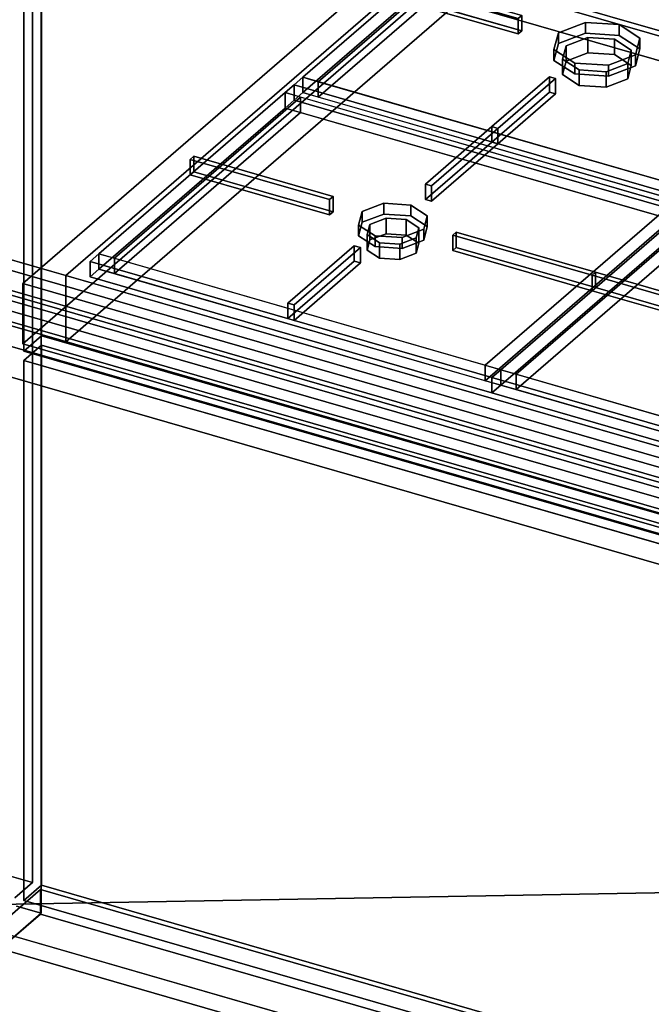
# Model space of a CAD drawing. Extents: x -1285 to 3499, y -2113 to 2325.
# Drawn here: x 247 to 603, y -1113 to -559 of the extents above; entities that cross this region are included whole.
import ezdxf

# ---------------------------------------------------------------- set-up
doc = ezdxf.new("R2010")
doc.units = 0
doc.layers.add('layer0', color=7, linetype='CONTINUOUS')

# ---------------------------------------------------------------- blocks, each defined once
blk = doc.blocks.new('PF_OBJECT2')
at = {"layer": 'layer0'}
for p, q in [((3464.1, -1000), (-1250, -1082.53)), ((-1250, -1082.53), (3464.1, -1000))]:
    blk.add_line(p, q, dxfattribs=at)
blk = doc.blocks.new('PF_OBJECT186')
at = {"layer": 'layer0'}
for p, q in [((3.29, -1269.39), (258.79, -1048.12)), ((258.79, -1048.12), (3.29, -1269.39)), ((258.79, -1061.98), (258.79, -1048.12)), ((258.79, -1048.12), (1270.31, -1340.12)), ((258.79, -1048.12), (258.79, -1061.98)), ((1270.31, -1340.12), (258.79, -1048.12)), ((258.79, -1061.98), (3.29, -1283.25)), ((3.29, -1283.25), (258.79, -1061.98)), ((1270.31, -1353.98), (258.79, -1061.98)), ((258.79, -1061.98), (1270.31, -1353.98))]:
    blk.add_line(p, q, dxfattribs=at)
blk = doc.blocks.new('PF_OBJECT187')
at = {"layer": 'layer0'}
for p, q in [((1012.81, -953.44), (1.29, -661.44)), ((1.29, -661.44), (1012.81, -953.44)), ((3.29, -659.71), (1014.81, -951.71)), ((1014.81, -951.71), (3.29, -659.71))]:
    blk.add_line(p, q, dxfattribs=at)
blk = doc.blocks.new('PF_OBJECT188')
at = {"layer": 'layer0'}
for p, q in [((28.29, -638.06), (1039.81, -930.06)), ((1039.81, -930.06), (28.29, -638.06)), ((1039.81, -943.91), (28.29, -651.91)), ((28.29, -651.91), (1039.81, -943.91)), ((1014.81, -951.71), (3.29, -659.71)), ((3.29, -659.71), (1014.81, -951.71)), ((3.29, -673.56), (1014.81, -965.56)), ((1014.81, -965.56), (3.29, -673.56))]:
    blk.add_line(p, q, dxfattribs=at)
blk = doc.blocks.new('PF_OBJECT189')
at = {"layer": 'layer0'}
for p, q in [((259.29, -1061.54), (259.29, -438)), ((259.29, -438), (259.29, -1061.54)), ((233.79, -460.09), (1245.31, -752.09)), ((1245.31, -752.09), (233.79, -460.09)), ((1245.31, -765.94), (233.79, -473.94)), ((233.79, -473.94), (1245.31, -765.94)), ((245.44, -1057.54), (259.29, -1061.54)), ((259.29, -1061.54), (245.44, -1057.54)), ((259.29, -1061.54), (-23.71, -1306.63)), ((-23.71, -1306.63), (259.29, -1061.54))]:
    blk.add_line(p, q, dxfattribs=at)
blk = doc.blocks.new('PF_OBJECT193')
at = {"layer": 'layer0'}
for p, q in [((249.53, -750.42), (259.53, -741.76)), ((259.53, -741.76), (249.53, -750.42)), ((259.53, -1045.74), (259.53, -741.76)), ((259.53, -741.76), (1293.57, -1040.26)), ((259.53, -741.76), (259.53, -1045.74)), ((1293.57, -1040.26), (259.53, -741.76)), ((1283.57, -1048.92), (249.53, -750.42)), ((249.53, -750.42), (249.53, -1054.4)), ((249.53, -1054.4), (249.53, -750.42)), ((249.53, -750.42), (1283.57, -1048.92)), ((259.53, -1045.74), (249.53, -1054.4)), ((249.53, -1054.4), (259.53, -1045.74)), ((1293.57, -1344.24), (259.53, -1045.74)), ((259.53, -1045.74), (1293.57, -1344.24)), ((249.53, -1054.4), (1283.57, -1352.9)), ((1283.57, -1352.9), (249.53, -1054.4))]:
    blk.add_line(p, q, dxfattribs=at)
blk = doc.blocks.new('PF_OBJECT197')
at = {"layer": 'layer0'}
for p, q in [((259.53, -736.56), (259.53, -432.59)), ((259.53, -432.59), (259.53, -736.56)), ((249.53, -441.25), (249.53, -745.22)), ((249.53, -745.22), (249.53, -441.25)), ((259.53, -736.56), (249.53, -745.22)), ((249.53, -745.22), (259.53, -736.56)), ((1293.57, -1035.06), (259.53, -736.56)), ((259.53, -736.56), (1293.57, -1035.06)), ((249.53, -745.22), (1283.57, -1043.72)), ((1283.57, -1043.72), (249.53, -745.22))]:
    blk.add_line(p, q, dxfattribs=at)
blk = doc.blocks.new('PF_OBJECT221')
at = {"layer": 'layer0'}
for p, q in [((254.34, -431.96), (254.34, -1044.24)), ((254.34, -1044.24), (254.34, -431.96)), ((254.34, -1044.24), (-260.08, -895.74)), ((-260.08, -895.74), (254.34, -1044.24)), ((244.34, -1052.9), (254.34, -1044.24)), ((254.34, -1044.24), (244.34, -1052.9))]:
    blk.add_line(p, q, dxfattribs=at)
blk = doc.blocks.new('PF_OBJECT332')
at = {"layer": 'layer0'}
for p, q in [((715.4, -1210.54), (-289.18, -920.54)), ((-289.18, -920.54), (715.4, -1210.54)), ((707.41, -1217.46), (-297.18, -927.46)), ((-297.18, -927.46), (707.41, -1217.46))]:
    blk.add_line(p, q, dxfattribs=at)
blk = doc.blocks.new('PF_OBJECT337')
at = {"layer": 'layer0'}
for p, q in [((1261.67, -753.92), (222.44, -453.92)), ((508.22, -499.18), (273.22, -702.7)), ((273.22, -702.7), (508.22, -499.18)), ((508.22, -536.42), (273.22, -739.94)), ((273.22, -739.94), (508.22, -536.42)), ((508.22, -536.42), (975.88, -671.42)), ((1026.67, -920.2), (-12.56, -620.2)), ((-12.56, -620.2), (273.22, -702.7)), ((1001.67, -941.85), (-37.56, -641.85)), ((-37.56, -641.85), (1001.67, -941.85)), ((-12.56, -657.44), (1026.67, -957.44)), ((273.22, -739.94), (-12.56, -657.44)), ((-37.56, -679.09), (1001.67, -979.09)), ((1001.67, -979.09), (-37.56, -679.09)), ((273.22, -739.94), (273.22, -702.7)), ((273.22, -702.7), (740.88, -837.7)), ((273.22, -702.7), (273.22, -739.94)), ((740.88, -874.94), (273.22, -739.94))]:
    blk.add_line(p, q, dxfattribs=at)
blk = doc.blocks.new('PF_OBJECT345')
at = {"layer": 'layer0'}
for p, q in [((248.9, -707.23), (503.9, -486.39)), ((503.9, -486.39), (248.9, -707.23)), ((503.9, -520.16), (248.9, -741)), ((248.9, -741), (503.9, -520.16)), ((751.2, -852.23), (248.9, -707.23)), ((248.9, -707.23), (248.9, -741)), ((248.9, -741), (248.9, -707.23)), ((248.9, -707.23), (751.2, -852.23)), ((248.9, -741), (751.2, -886)), ((751.2, -886), (248.9, -741))]:
    blk.add_line(p, q, dxfattribs=at)
blk = doc.blocks.new('PF_OBJECT348')
at = {"layer": 'layer0'}
for p, q in [((627.55, -660.65), (622.55, -664.98)), ((622.55, -664.98), (627.55, -660.65)), ((853.58, -725.9), (627.55, -660.65)), ((627.55, -660.65), (627.55, -669.31)), ((627.55, -669.31), (627.55, -660.65)), ((627.55, -660.65), (853.58, -725.9)), ((622.55, -664.98), (517.8, -755.69)), ((517.8, -755.69), (622.55, -664.98)), ((631.21, -667.48), (526.46, -758.19)), ((526.46, -758.19), (631.21, -667.48)), ((622.55, -664.98), (848.58, -730.23)), ((631.21, -667.48), (622.55, -664.98)), ((622.55, -673.64), (622.55, -664.98)), ((622.55, -664.98), (622.55, -673.64)), ((622.55, -673.64), (627.55, -669.31)), ((627.55, -669.31), (622.55, -673.64)), ((627.55, -669.31), (853.58, -734.56)), ((853.58, -734.56), (627.55, -669.31)), ((631.21, -676.14), (631.21, -667.48)), ((839.92, -727.73), (631.21, -667.48)), ((631.21, -667.48), (631.21, -676.14)), ((517.8, -764.35), (622.55, -673.64)), ((622.55, -673.64), (517.8, -764.35)), ((848.58, -738.89), (622.55, -673.64)), ((622.55, -673.64), (631.21, -676.14)), ((631.21, -676.14), (526.46, -766.85)), ((526.46, -766.85), (631.21, -676.14)), ((631.21, -676.14), (839.92, -736.39)), ((735.17, -818.44), (839.92, -727.73)), ((839.92, -727.73), (735.17, -818.44)), ((848.58, -730.23), (743.83, -820.94)), ((743.83, -820.94), (848.58, -730.23)), ((839.92, -727.73), (839.92, -736.39)), ((839.92, -736.39), (839.92, -727.73)), ((848.58, -730.23), (839.92, -727.73)), ((853.58, -725.9), (848.58, -730.23)), ((848.58, -730.23), (853.58, -725.9)), ((848.58, -730.23), (848.58, -738.89)), ((848.58, -738.89), (848.58, -730.23)), ((853.58, -734.56), (853.58, -725.9)), ((853.58, -725.9), (853.58, -734.56)), ((735.17, -827.1), (839.92, -736.39)), ((839.92, -736.39), (735.17, -827.1)), ((839.92, -736.39), (848.58, -738.89)), ((848.58, -738.89), (853.58, -734.56)), ((853.58, -734.56), (848.58, -738.89)), ((743.83, -829.6), (848.58, -738.89)), ((848.58, -738.89), (743.83, -829.6)), ((517.8, -755.69), (512.8, -760.02)), ((512.8, -760.02), (517.8, -755.69)), ((743.83, -820.94), (517.8, -755.69)), ((517.8, -755.69), (526.46, -758.19)), ((517.8, -755.69), (517.8, -764.35)), ((517.8, -764.35), (517.8, -755.69)), ((526.46, -766.85), (526.46, -758.19)), ((526.46, -758.19), (735.17, -818.44)), ((526.46, -758.19), (526.46, -766.85)), ((738.83, -825.27), (512.8, -760.02)), ((512.8, -760.02), (512.8, -768.68)), ((512.8, -760.02), (738.83, -825.27)), ((512.8, -768.68), (512.8, -760.02)), ((512.8, -768.68), (517.8, -764.35)), ((517.8, -764.35), (512.8, -768.68)), ((517.8, -764.35), (743.83, -829.6)), ((526.46, -766.85), (517.8, -764.35)), ((512.8, -768.68), (738.83, -833.93)), ((738.83, -833.93), (512.8, -768.68)), ((735.17, -827.1), (526.46, -766.85)), ((735.17, -818.44), (735.17, -827.1)), ((735.17, -827.1), (735.17, -818.44)), ((735.17, -818.44), (743.83, -820.94)), ((743.83, -820.94), (738.83, -825.27)), ((738.83, -825.27), (743.83, -820.94)), ((738.83, -833.93), (738.83, -825.27)), ((738.83, -825.27), (738.83, -833.93)), ((743.83, -829.6), (743.83, -820.94)), ((743.83, -820.94), (743.83, -829.6)), ((743.83, -829.6), (735.17, -827.1)), ((738.83, -833.93), (743.83, -829.6)), ((743.83, -829.6), (738.83, -833.93))]:
    blk.add_line(p, q, dxfattribs=at)
blk = doc.blocks.new('PF_OBJECT352')
at = {"layer": 'layer0'}
for p, q in [((569.18, -702.54), (571.18, -700.81)), ((571.18, -700.81), (569.18, -702.54)), ((647.55, -725.17), (569.18, -702.54)), ((569.18, -702.54), (569.18, -711.2)), ((569.18, -711.2), (569.18, -702.54)), ((569.18, -702.54), (647.55, -725.17)), ((571.18, -709.47), (571.18, -700.81)), ((571.18, -700.81), (649.55, -723.43)), ((571.18, -700.81), (571.18, -709.47)), ((649.55, -723.43), (571.18, -700.81)), ((571.18, -709.47), (569.18, -711.2)), ((569.18, -711.2), (571.18, -709.47)), ((569.18, -711.2), (647.55, -733.83)), ((647.55, -733.83), (569.18, -711.2)), ((649.55, -732.09), (571.18, -709.47)), ((571.18, -709.47), (649.55, -732.09)), ((649.55, -723.43), (647.55, -725.17)), ((647.55, -725.17), (649.55, -723.43)), ((647.55, -733.83), (647.55, -725.17)), ((647.55, -725.17), (647.55, -733.83)), ((649.55, -723.43), (649.55, -732.09)), ((649.55, -732.09), (649.55, -723.43)), ((647.55, -733.83), (649.55, -732.09)), ((649.55, -732.09), (647.55, -733.83))]:
    blk.add_line(p, q, dxfattribs=at)
blk = doc.blocks.new('PF_OBJECT353')
at = {"layer": 'layer0'}
for p, q in [((439.84, -666.65), (451.98, -661.99)), ((451.98, -661.99), (439.84, -666.65)), ((451.98, -661.99), (451.98, -668.05)), ((451.98, -668.05), (451.98, -661.99)), ((451.98, -661.99), (467.16, -662.99)), ((467.16, -662.99), (451.98, -661.99)), ((467.16, -662.99), (467.16, -669.05)), ((467.16, -669.05), (467.16, -662.99)), ((467.16, -662.99), (476.48, -669.06)), ((476.48, -669.06), (467.16, -662.99)), ((437.84, -674.24), (439.84, -666.65)), ((439.84, -666.65), (437.84, -674.24)), ((439.84, -666.65), (439.84, -672.71)), ((439.84, -672.71), (439.84, -666.65)), ((451.98, -668.05), (439.84, -672.71)), ((439.84, -672.71), (451.98, -668.05)), ((467.16, -669.05), (451.98, -668.05)), ((451.98, -668.05), (467.16, -669.05)), ((476.48, -675.12), (467.16, -669.05)), ((467.16, -669.05), (476.48, -675.12)), ((476.48, -669.06), (474.48, -676.65)), ((474.48, -676.65), (476.48, -669.06)), ((476.48, -669.06), (476.48, -675.12)), ((476.48, -675.12), (476.48, -669.06)), ((439.84, -672.71), (437.84, -680.3)), ((437.84, -680.3), (439.84, -672.71)), ((447.16, -680.31), (437.84, -674.24)), ((437.84, -674.24), (437.84, -680.3)), ((437.84, -680.3), (437.84, -674.24)), ((437.84, -674.24), (447.16, -680.31)), ((474.48, -682.71), (476.48, -675.12)), ((476.48, -675.12), (474.48, -682.71)), ((437.84, -680.3), (447.16, -686.37)), ((447.16, -686.37), (437.84, -680.3)), ((447.16, -686.37), (447.16, -680.31)), ((462.34, -681.31), (447.16, -680.31)), ((447.16, -680.31), (447.16, -686.37)), ((447.16, -680.31), (462.34, -681.31)), ((474.48, -676.65), (462.34, -681.31)), ((462.34, -681.31), (474.48, -676.65)), ((462.34, -681.31), (462.34, -687.37)), ((462.34, -687.37), (462.34, -681.31)), ((474.48, -676.65), (474.48, -682.71)), ((474.48, -682.71), (474.48, -676.65)), ((447.16, -686.37), (462.34, -687.37)), ((462.34, -687.37), (447.16, -686.37)), ((462.34, -687.37), (474.48, -682.71)), ((474.48, -682.71), (462.34, -687.37))]:
    blk.add_line(p, q, dxfattribs=at)
blk = doc.blocks.new('PF_OBJECT354')
at = {"layer": 'layer0'}
for p, q in [((442.67, -679.65), (444.17, -673.96)), ((444.17, -673.96), (442.67, -679.65)), ((444.17, -673.96), (453.28, -670.47)), ((453.28, -670.47), (444.17, -673.96)), ((444.17, -673.96), (444.17, -682.62)), ((444.17, -682.62), (444.17, -673.96)), ((453.28, -670.47), (453.28, -679.13)), ((453.28, -679.13), (453.28, -670.47)), ((453.28, -670.47), (464.66, -671.22)), ((464.66, -671.22), (453.28, -670.47)), ((464.66, -671.22), (464.66, -679.88)), ((464.66, -679.88), (464.66, -671.22)), ((464.66, -671.22), (471.65, -675.77)), ((471.65, -675.77), (464.66, -671.22)), ((471.65, -675.77), (470.15, -681.46)), ((470.15, -681.46), (471.65, -675.77)), ((471.65, -675.77), (471.65, -684.43)), ((471.65, -684.43), (471.65, -675.77)), ((449.66, -684.21), (442.67, -679.65)), ((442.67, -679.65), (442.67, -688.31)), ((442.67, -688.31), (442.67, -679.65)), ((442.67, -679.65), (449.66, -684.21)), ((453.28, -679.13), (444.17, -682.62)), ((444.17, -682.62), (453.28, -679.13)), ((464.66, -679.88), (453.28, -679.13)), ((453.28, -679.13), (464.66, -679.88)), ((470.15, -681.46), (461.04, -684.96)), ((461.04, -684.96), (470.15, -681.46)), ((471.65, -684.43), (464.66, -679.88)), ((464.66, -679.88), (471.65, -684.43)), ((470.15, -681.46), (470.15, -690.12)), ((470.15, -690.12), (470.15, -681.46)), ((444.17, -682.62), (442.67, -688.31)), ((442.67, -688.31), (444.17, -682.62)), ((449.66, -692.87), (449.66, -684.21)), ((461.04, -684.96), (449.66, -684.21)), ((449.66, -684.21), (449.66, -692.87)), ((449.66, -684.21), (461.04, -684.96)), ((461.04, -684.96), (461.04, -693.62)), ((461.04, -693.62), (461.04, -684.96)), ((470.15, -690.12), (471.65, -684.43)), ((471.65, -684.43), (470.15, -690.12)), ((442.67, -688.31), (449.66, -692.87)), ((449.66, -692.87), (442.67, -688.31)), ((461.04, -693.62), (470.15, -690.12)), ((470.15, -690.12), (461.04, -693.62)), ((449.66, -692.87), (461.04, -693.62)), ((461.04, -693.62), (449.66, -692.87))]:
    blk.add_line(p, q, dxfattribs=at)
blk = doc.blocks.new('PF_OBJECT355')
at = {"layer": 'layer0'}
for p, q in [((401.52, -595.4), (396.52, -599.73)), ((396.52, -599.73), (401.52, -595.4)), ((627.55, -660.65), (401.52, -595.4)), ((401.52, -595.4), (401.52, -604.06)), ((401.52, -604.06), (401.52, -595.4)), ((401.52, -595.4), (627.55, -660.65)), ((396.52, -599.73), (291.77, -690.44)), ((291.77, -690.44), (396.52, -599.73)), ((405.18, -602.23), (300.43, -692.94)), ((300.43, -692.94), (405.18, -602.23)), ((396.52, -599.73), (622.55, -664.98)), ((405.18, -602.23), (396.52, -599.73)), ((396.52, -608.39), (396.52, -599.73)), ((396.52, -599.73), (396.52, -608.39)), ((405.18, -610.89), (405.18, -602.23)), ((613.89, -662.48), (405.18, -602.23)), ((405.18, -602.23), (405.18, -610.89)), ((291.77, -699.1), (396.52, -608.39)), ((396.52, -608.39), (291.77, -699.1)), ((396.52, -608.39), (401.52, -604.06)), ((401.52, -604.06), (396.52, -608.39)), ((622.55, -673.64), (396.52, -608.39)), ((396.52, -608.39), (405.18, -610.89)), ((401.52, -604.06), (627.55, -669.31)), ((627.55, -669.31), (401.52, -604.06)), ((405.18, -610.89), (300.43, -701.6)), ((300.43, -701.6), (405.18, -610.89)), ((405.18, -610.89), (613.89, -671.14)), ((509.14, -753.19), (613.89, -662.48)), ((613.89, -662.48), (509.14, -753.19)), ((613.89, -662.48), (613.89, -671.14)), ((613.89, -671.14), (613.89, -662.48)), ((622.55, -664.98), (613.89, -662.48)), ((627.55, -660.65), (622.55, -664.98)), ((622.55, -664.98), (627.55, -660.65)), ((627.55, -669.31), (627.55, -660.65)), ((627.55, -660.65), (627.55, -669.31)), ((622.55, -664.98), (517.8, -755.69)), ((517.8, -755.69), (622.55, -664.98)), ((622.55, -664.98), (622.55, -673.64)), ((622.55, -673.64), (622.55, -664.98)), ((622.55, -673.64), (627.55, -669.31)), ((627.55, -669.31), (622.55, -673.64)), ((509.14, -761.85), (613.89, -671.14)), ((613.89, -671.14), (509.14, -761.85)), ((517.8, -764.35), (622.55, -673.64)), ((622.55, -673.64), (517.8, -764.35)), ((613.89, -671.14), (622.55, -673.64)), ((291.77, -690.44), (286.77, -694.77)), ((286.77, -694.77), (291.77, -690.44)), ((517.8, -755.69), (291.77, -690.44)), ((291.77, -690.44), (300.43, -692.94)), ((291.77, -690.44), (291.77, -699.1)), ((291.77, -699.1), (291.77, -690.44)), ((512.8, -760.02), (286.77, -694.77)), ((286.77, -694.77), (286.77, -703.43)), ((286.77, -694.77), (512.8, -760.02)), ((286.77, -703.43), (286.77, -694.77)), ((300.43, -701.6), (300.43, -692.94)), ((300.43, -692.94), (509.14, -753.19)), ((300.43, -692.94), (300.43, -701.6)), ((286.77, -703.43), (291.77, -699.1)), ((291.77, -699.1), (286.77, -703.43)), ((286.77, -703.43), (512.8, -768.68)), ((512.8, -768.68), (286.77, -703.43)), ((291.77, -699.1), (517.8, -764.35)), ((300.43, -701.6), (291.77, -699.1)), ((509.14, -761.85), (300.43, -701.6)), ((509.14, -753.19), (509.14, -761.85)), ((509.14, -761.85), (509.14, -753.19)), ((509.14, -753.19), (517.8, -755.69)), ((517.8, -755.69), (512.8, -760.02)), ((512.8, -760.02), (517.8, -755.69)), ((517.8, -764.35), (517.8, -755.69)), ((517.8, -755.69), (517.8, -764.35)), ((517.8, -764.35), (509.14, -761.85)), ((512.8, -768.68), (512.8, -760.02)), ((512.8, -760.02), (512.8, -768.68)), ((512.8, -768.68), (517.8, -764.35)), ((517.8, -764.35), (512.8, -768.68))]:
    blk.add_line(p, q, dxfattribs=at)
blk = doc.blocks.new('PF_OBJECT356')
at = {"layer": 'layer0'}
for p, q in [((398.05, -718.24), (435.43, -685.87)), ((435.43, -685.87), (398.05, -718.24)), ((438.89, -686.87), (401.52, -719.24)), ((401.52, -719.24), (438.89, -686.87)), ((435.43, -694.53), (435.43, -685.87)), ((435.43, -685.87), (438.89, -686.87)), ((435.43, -685.87), (435.43, -694.53)), ((438.89, -686.87), (435.43, -685.87)), ((438.89, -686.87), (438.89, -695.53)), ((438.89, -695.53), (438.89, -686.87)), ((435.43, -694.53), (398.05, -726.9)), ((398.05, -726.9), (435.43, -694.53)), ((401.52, -727.9), (438.89, -695.53)), ((438.89, -695.53), (401.52, -727.9)), ((438.89, -695.53), (435.43, -694.53)), ((435.43, -694.53), (438.89, -695.53)), ((401.52, -719.24), (398.05, -718.24)), ((398.05, -718.24), (398.05, -726.9)), ((398.05, -726.9), (398.05, -718.24)), ((398.05, -718.24), (401.52, -719.24)), ((401.52, -727.9), (401.52, -719.24)), ((401.52, -719.24), (401.52, -727.9)), ((398.05, -726.9), (401.52, -727.9)), ((401.52, -727.9), (398.05, -726.9))]:
    blk.add_line(p, q, dxfattribs=at)
blk = doc.blocks.new('PF_OBJECT357')
at = {"layer": 'layer0'}
for p, q in [((475.43, -651.23), (512.8, -618.86)), ((512.8, -618.86), (475.43, -651.23)), ((516.27, -619.86), (478.89, -652.23)), ((478.89, -652.23), (516.27, -619.86)), ((512.8, -627.52), (512.8, -618.86)), ((512.8, -618.86), (516.27, -619.86)), ((512.8, -618.86), (512.8, -627.52)), ((516.27, -619.86), (512.8, -618.86)), ((516.27, -619.86), (516.27, -628.52)), ((516.27, -628.52), (516.27, -619.86)), ((512.8, -627.52), (475.43, -659.89)), ((475.43, -659.89), (512.8, -627.52)), ((478.89, -660.89), (516.27, -628.52)), ((516.27, -628.52), (478.89, -660.89)), ((516.27, -628.52), (512.8, -627.52)), ((512.8, -627.52), (516.27, -628.52)), ((478.89, -652.23), (475.43, -651.23)), ((475.43, -651.23), (475.43, -659.89)), ((475.43, -659.89), (475.43, -651.23)), ((475.43, -651.23), (478.89, -652.23)), ((478.89, -660.89), (478.89, -652.23)), ((478.89, -652.23), (478.89, -660.89)), ((475.43, -659.89), (478.89, -660.89)), ((478.89, -660.89), (475.43, -659.89))]:
    blk.add_line(p, q, dxfattribs=at)
blk = doc.blocks.new('PF_OBJECT358')
at = {"layer": 'layer0'}
for p, q in [((490.8, -679.92), (492.8, -678.18)), ((492.8, -678.18), (490.8, -679.92)), ((569.18, -702.54), (490.8, -679.92)), ((490.8, -679.92), (490.8, -688.58)), ((490.8, -688.58), (490.8, -679.92)), ((490.8, -679.92), (569.18, -702.54)), ((492.8, -686.84), (492.8, -678.18)), ((492.8, -678.18), (571.18, -700.81)), ((492.8, -678.18), (492.8, -686.84)), ((571.18, -700.81), (492.8, -678.18)), ((492.8, -686.84), (490.8, -688.58)), ((490.8, -688.58), (492.8, -686.84)), ((571.18, -709.47), (492.8, -686.84)), ((492.8, -686.84), (571.18, -709.47)), ((490.8, -688.58), (569.18, -711.2)), ((569.18, -711.2), (490.8, -688.58)), ((571.18, -700.81), (569.18, -702.54)), ((569.18, -702.54), (571.18, -700.81)), ((569.18, -711.2), (569.18, -702.54)), ((569.18, -702.54), (569.18, -711.2)), ((571.18, -700.81), (571.18, -709.47)), ((571.18, -709.47), (571.18, -700.81)), ((569.18, -711.2), (571.18, -709.47)), ((571.18, -709.47), (569.18, -711.2))]:
    blk.add_line(p, q, dxfattribs=at)
blk = doc.blocks.new('PF_OBJECT359')
at = {"layer": 'layer0'}
for p, q in [((343.14, -637.29), (345.14, -635.56)), ((345.14, -635.56), (343.14, -637.29)), ((345.14, -644.22), (345.14, -635.56)), ((345.14, -635.56), (423.52, -658.18)), ((345.14, -635.56), (345.14, -644.22)), ((423.52, -658.18), (345.14, -635.56)), ((421.52, -659.92), (343.14, -637.29)), ((343.14, -637.29), (343.14, -645.95)), ((343.14, -645.95), (343.14, -637.29)), ((343.14, -637.29), (421.52, -659.92)), ((345.14, -644.22), (343.14, -645.95)), ((343.14, -645.95), (345.14, -644.22)), ((343.14, -645.95), (421.52, -668.58)), ((421.52, -668.58), (343.14, -645.95)), ((423.52, -666.84), (345.14, -644.22)), ((345.14, -644.22), (423.52, -666.84)), ((423.52, -658.18), (421.52, -659.92)), ((421.52, -659.92), (423.52, -658.18)), ((423.52, -658.18), (423.52, -666.84)), ((423.52, -666.84), (423.52, -658.18)), ((421.52, -668.58), (421.52, -659.92)), ((421.52, -659.92), (421.52, -668.58)), ((421.52, -668.58), (423.52, -666.84)), ((423.52, -666.84), (421.52, -668.58))]:
    blk.add_line(p, q, dxfattribs=at)
blk = doc.blocks.new('PF_OBJECT367')
at = {"layer": 'layer0'}
for p, q in [((550.26, -566.02), (565.44, -560.2)), ((565.44, -560.2), (550.26, -566.02)), ((565.44, -560.2), (565.44, -566.26)), ((565.44, -566.26), (565.44, -560.2)), ((565.44, -560.2), (584.41, -561.45)), ((584.41, -561.45), (565.44, -560.2)), ((584.41, -561.45), (584.41, -567.51)), ((584.41, -567.51), (584.41, -561.45)), ((584.41, -561.45), (596.06, -569.04)), ((596.06, -569.04), (584.41, -561.45)), ((547.76, -575.51), (550.26, -566.02)), ((550.26, -566.02), (547.76, -575.51)), ((550.26, -566.02), (550.26, -572.08)), ((550.26, -572.08), (550.26, -566.02)), ((565.44, -566.26), (550.26, -572.08)), ((550.26, -572.08), (565.44, -566.26)), ((584.41, -567.51), (565.44, -566.26)), ((565.44, -566.26), (584.41, -567.51)), ((596.06, -575.1), (584.41, -567.51)), ((584.41, -567.51), (596.06, -575.1)), ((596.06, -569.04), (593.56, -578.52)), ((593.56, -578.52), (596.06, -569.04)), ((596.06, -569.04), (596.06, -575.1)), ((596.06, -575.1), (596.06, -569.04)), ((550.26, -572.08), (547.76, -581.57)), ((547.76, -581.57), (550.26, -572.08)), ((559.41, -583.1), (547.76, -575.51)), ((547.76, -575.51), (547.76, -581.57)), ((547.76, -581.57), (547.76, -575.51)), ((547.76, -575.51), (559.41, -583.1)), ((593.56, -584.58), (596.06, -575.1)), ((596.06, -575.1), (593.56, -584.58)), ((547.76, -581.57), (559.41, -589.16)), ((559.41, -589.16), (547.76, -581.57)), ((593.56, -578.52), (578.38, -584.35)), ((578.38, -584.35), (593.56, -578.52)), ((593.56, -578.52), (593.56, -584.58)), ((593.56, -584.58), (593.56, -578.52)), ((559.41, -589.16), (559.41, -583.1)), ((578.38, -584.35), (559.41, -583.1)), ((559.41, -583.1), (559.41, -589.16)), ((559.41, -583.1), (578.38, -584.35)), ((578.38, -584.35), (578.38, -590.41)), ((578.38, -590.41), (578.38, -584.35)), ((578.38, -590.41), (593.56, -584.58)), ((593.56, -584.58), (578.38, -590.41)), ((559.41, -589.16), (578.38, -590.41)), ((578.38, -590.41), (559.41, -589.16))]:
    blk.add_line(p, q, dxfattribs=at)
blk = doc.blocks.new('PF_OBJECT368')
at = {"layer": 'layer0'}
for p, q in [((554.59, -573.33), (566.73, -568.68)), ((566.73, -568.68), (554.59, -573.33)), ((566.73, -568.68), (566.73, -577.34)), ((566.73, -577.34), (566.73, -568.68)), ((566.73, -568.68), (581.91, -569.67)), ((581.91, -569.67), (566.73, -568.68)), ((581.91, -569.67), (581.91, -578.33)), ((581.91, -578.33), (581.91, -569.67)), ((581.91, -569.67), (591.23, -575.75)), ((591.23, -575.75), (581.91, -569.67)), ((552.59, -580.92), (554.59, -573.33)), ((554.59, -573.33), (552.59, -580.92)), ((554.59, -573.33), (554.59, -581.99)), ((554.59, -581.99), (554.59, -573.33)), ((591.23, -575.75), (589.23, -583.33)), ((589.23, -583.33), (591.23, -575.75)), ((591.23, -575.75), (591.23, -584.41)), ((591.23, -584.41), (591.23, -575.75)), ((561.91, -586.99), (552.59, -580.92)), ((552.59, -580.92), (552.59, -589.58)), ((552.59, -589.58), (552.59, -580.92)), ((552.59, -580.92), (561.91, -586.99)), ((566.73, -577.34), (554.59, -581.99)), ((554.59, -581.99), (566.73, -577.34)), ((581.91, -578.33), (566.73, -577.34)), ((566.73, -577.34), (581.91, -578.33)), ((591.23, -584.41), (581.91, -578.33)), ((581.91, -578.33), (591.23, -584.41)), ((554.59, -581.99), (552.59, -589.58)), ((552.59, -589.58), (554.59, -581.99)), ((561.91, -595.66), (561.91, -586.99)), ((577.09, -587.99), (561.91, -586.99)), ((561.91, -586.99), (561.91, -595.66)), ((561.91, -586.99), (577.09, -587.99)), ((589.23, -583.33), (577.09, -587.99)), ((577.09, -587.99), (589.23, -583.33)), ((589.23, -583.33), (589.23, -591.99)), ((589.23, -591.99), (589.23, -583.33)), ((589.23, -591.99), (591.23, -584.41)), ((591.23, -584.41), (589.23, -591.99)), ((552.59, -589.58), (561.91, -595.66)), ((561.91, -595.66), (552.59, -589.58)), ((577.09, -587.99), (577.09, -596.65)), ((577.09, -596.65), (577.09, -587.99)), ((577.09, -596.65), (589.23, -591.99)), ((589.23, -591.99), (577.09, -596.65)), ((561.91, -595.66), (577.09, -596.65)), ((577.09, -596.65), (561.91, -595.66))]:
    blk.add_line(p, q, dxfattribs=at)
blk = doc.blocks.new('PF_OBJECT369')
at = {"layer": 'layer0'}
for p, q in [((516.27, -496.02), (511.27, -500.35)), ((511.27, -500.35), (516.27, -496.02)), ((742.3, -561.27), (516.27, -496.02)), ((516.27, -496.02), (516.27, -504.68)), ((516.27, -504.68), (516.27, -496.02)), ((516.27, -496.02), (742.3, -561.27)), ((511.27, -500.35), (406.52, -591.07)), ((406.52, -591.07), (511.27, -500.35)), ((519.93, -502.85), (415.18, -593.57)), ((415.18, -593.57), (519.93, -502.85)), ((511.27, -500.35), (737.3, -565.6)), ((519.93, -502.85), (511.27, -500.35)), ((511.27, -509.01), (511.27, -500.35)), ((511.27, -500.35), (511.27, -509.01)), ((519.93, -511.51), (519.93, -502.85)), ((728.64, -563.1), (519.93, -502.85)), ((519.93, -502.85), (519.93, -511.51)), ((406.52, -599.73), (511.27, -509.01)), ((511.27, -509.01), (406.52, -599.73)), ((511.27, -509.01), (516.27, -504.68)), ((516.27, -504.68), (511.27, -509.01)), ((737.3, -574.26), (511.27, -509.01)), ((511.27, -509.01), (519.93, -511.51)), ((516.27, -504.68), (742.3, -569.93)), ((742.3, -569.93), (516.27, -504.68)), ((519.93, -511.51), (415.18, -602.23)), ((415.18, -602.23), (519.93, -511.51)), ((519.93, -511.51), (728.64, -571.76)), ((623.89, -653.82), (728.64, -563.1)), ((728.64, -563.1), (623.89, -653.82)), ((728.64, -563.1), (728.64, -571.76)), ((728.64, -571.76), (728.64, -563.1)), ((737.3, -565.6), (728.64, -563.1)), ((742.3, -561.27), (737.3, -565.6)), ((737.3, -565.6), (742.3, -561.27)), ((742.3, -569.93), (742.3, -561.27)), ((742.3, -561.27), (742.3, -569.93)), ((737.3, -565.6), (632.55, -656.32)), ((632.55, -656.32), (737.3, -565.6)), ((737.3, -565.6), (737.3, -574.26)), ((737.3, -574.26), (737.3, -565.6)), ((737.3, -574.26), (742.3, -569.93)), ((742.3, -569.93), (737.3, -574.26)), ((623.89, -662.48), (728.64, -571.76)), ((728.64, -571.76), (623.89, -662.48)), ((632.55, -664.98), (737.3, -574.26)), ((737.3, -574.26), (632.55, -664.98)), ((728.64, -571.76), (737.3, -574.26)), ((406.52, -591.07), (401.52, -595.4)), ((401.52, -595.4), (406.52, -591.07)), ((632.55, -656.32), (406.52, -591.07)), ((406.52, -591.07), (415.18, -593.57)), ((406.52, -591.07), (406.52, -599.73)), ((406.52, -599.73), (406.52, -591.07)), ((627.55, -660.65), (401.52, -595.4)), ((401.52, -595.4), (401.52, -604.06)), ((401.52, -595.4), (627.55, -660.65)), ((401.52, -604.06), (401.52, -595.4)), ((415.18, -602.23), (415.18, -593.57)), ((415.18, -593.57), (623.89, -653.82)), ((415.18, -593.57), (415.18, -602.23)), ((401.52, -604.06), (406.52, -599.73)), ((406.52, -599.73), (401.52, -604.06)), ((406.52, -599.73), (632.55, -664.98)), ((415.18, -602.23), (406.52, -599.73)), ((623.89, -662.48), (415.18, -602.23)), ((401.52, -604.06), (627.55, -669.31)), ((627.55, -669.31), (401.52, -604.06)), ((623.89, -653.82), (623.89, -662.48)), ((623.89, -662.48), (623.89, -653.82)), ((623.89, -653.82), (632.55, -656.32)), ((632.55, -656.32), (627.55, -660.65)), ((627.55, -660.65), (632.55, -656.32)), ((632.55, -664.98), (632.55, -656.32)), ((632.55, -656.32), (632.55, -664.98)), ((632.55, -664.98), (623.89, -662.48)), ((627.55, -669.31), (627.55, -660.65)), ((627.55, -660.65), (627.55, -669.31)), ((627.55, -669.31), (632.55, -664.98)), ((632.55, -664.98), (627.55, -669.31))]:
    blk.add_line(p, q, dxfattribs=at)
blk = doc.blocks.new('PF_OBJECT370')
at = {"layer": 'layer0'}
for p, q in [((512.8, -618.86), (545.18, -590.82)), ((545.18, -590.82), (512.8, -618.86)), ((548.64, -591.82), (516.27, -619.86)), ((516.27, -619.86), (548.64, -591.82)), ((545.18, -599.49), (545.18, -590.82)), ((545.18, -590.82), (548.64, -591.82)), ((545.18, -590.82), (545.18, -599.49)), ((548.64, -591.82), (545.18, -590.82)), ((548.64, -591.82), (548.64, -600.49)), ((548.64, -600.49), (548.64, -591.82)), ((545.18, -599.49), (512.8, -627.52)), ((512.8, -627.52), (545.18, -599.49)), ((516.27, -628.52), (548.64, -600.49)), ((548.64, -600.49), (516.27, -628.52)), ((548.64, -600.49), (545.18, -599.49)), ((545.18, -599.49), (548.64, -600.49)), ((516.27, -619.86), (512.8, -618.86)), ((512.8, -618.86), (512.8, -627.52)), ((512.8, -627.52), (512.8, -618.86)), ((512.8, -618.86), (516.27, -619.86)), ((516.27, -628.52), (516.27, -619.86)), ((516.27, -619.86), (516.27, -628.52)), ((512.8, -627.52), (516.27, -628.52)), ((516.27, -628.52), (512.8, -627.52))]:
    blk.add_line(p, q, dxfattribs=at)
blk = doc.blocks.new('PF_OBJECT373')
at = {"layer": 'layer0'}
for p, q in [((457.89, -537.92), (459.89, -536.18)), ((459.89, -536.18), (457.89, -537.92)), ((459.89, -544.84), (459.89, -536.18)), ((459.89, -536.18), (529.61, -556.31)), ((459.89, -536.18), (459.89, -544.84)), ((529.61, -556.31), (459.89, -536.18)), ((527.61, -558.04), (457.89, -537.92)), ((457.89, -537.92), (457.89, -546.58)), ((457.89, -546.58), (457.89, -537.92)), ((457.89, -537.92), (527.61, -558.04)), ((459.89, -544.84), (457.89, -546.58)), ((457.89, -546.58), (459.89, -544.84)), ((457.89, -546.58), (527.61, -566.7)), ((527.61, -566.7), (457.89, -546.58)), ((529.61, -564.97), (459.89, -544.84)), ((459.89, -544.84), (529.61, -564.97)), ((529.61, -556.31), (527.61, -558.04)), ((527.61, -558.04), (529.61, -556.31)), ((527.61, -566.7), (527.61, -558.04)), ((527.61, -558.04), (527.61, -566.7)), ((529.61, -556.31), (529.61, -564.97)), ((529.61, -564.97), (529.61, -556.31)), ((527.61, -566.7), (529.61, -564.97)), ((529.61, -564.97), (527.61, -566.7))]:
    blk.add_line(p, q, dxfattribs=at)
blk = doc.blocks.new('PF_OBJECT376')
at = {"layer": 'layer0'}
for p, q in [((97.34, -675.02), (876.76, -900.02)), ((876.76, -900.02), (97.34, -675.02)), ((881.76, -895.69), (102.34, -670.69)), ((102.34, -670.69), (881.76, -895.69))]:
    blk.add_line(p, q, dxfattribs=at)

msp = doc.modelspace()

# ---------------------------------------------------------------- block references
for name in ['PF_OBJECT2', 'PF_OBJECT376', 'PF_OBJECT221', 'PF_OBJECT337', 'PF_OBJECT189', 'PF_OBJECT197', 'PF_OBJECT345', 'PF_OBJECT369', 'PF_OBJECT373', 'PF_OBJECT367', 'PF_OBJECT368', 'PF_OBJECT370', 'PF_OBJECT355', 'PF_OBJECT357', 'PF_OBJECT359', 'PF_OBJECT188', 'PF_OBJECT187', 'PF_OBJECT353', 'PF_OBJECT348', 'PF_OBJECT354', 'PF_OBJECT358', 'PF_OBJECT356', 'PF_OBJECT352', 'PF_OBJECT193', 'PF_OBJECT332', 'PF_OBJECT186']:
    msp.add_blockref(name, (0, 0))

doc.saveas('drawing.dxf')
